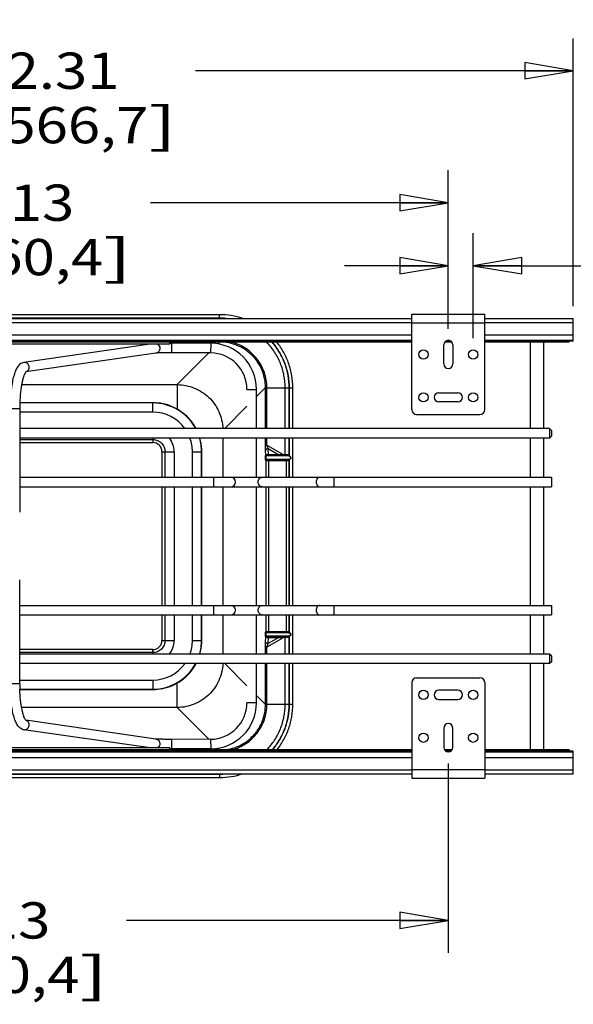
# Model space of a CAD drawing. Units: inches. Extents: x 0 to 17, y 0 to 11.
# Drawn here: x 12.2 to 14.3, y 2.2 to 6 of the extents above; entities that cross this region are included whole.
import ezdxf
from ezdxf.enums import TextEntityAlignment as Align

# ---------------------------------------------------------------- set-up
doc = ezdxf.new("R2010")
doc.units = ezdxf.units.IN
doc.header["$LTSCALE"] = 0.935
doc.header["$MEASUREMENT"] = 0
doc.layers.get('0').update_dxf_attribs({"linetype": 'CONTINUOUS'})
doc.layers.add('02___PRT_ALL_AXES', color=7, linetype='CONTINUOUS')
doc.styles.get("Standard").update_dxf_attribs({"font": 'bluprnt.ttf'})
doc.dimstyles.new('DIMSTYLE_1', dxfattribs={"dimtxt": 0.14, "dimasz": 0.1875, "dimexe": 0.125, "dimexo": 0.0625, "dimgap": 0.07, "dimtad": 0, "dimtih": 1, "dimtoh": 1, "dimlfac": 5.319149, "dimzin": 4, "dimdsep": 46, "dimtxsty": 'Standard', "dimblk": 'CLOSED', "dimblk1": 'CLOSED', "dimblk2": 'CLOSED', "dimcen": 0.09, "dimadec": 3, "dimazin": 1, "dimtfac": 1, "dimtdec": 3, "dimtofl": 0, "dimtmove": 0, "dimatfit": 3, "dimldrblk": 'CLOSED', "dimfxl": 0, "dimtolj": 1, "dimtzin": 4, "dimarcsym": 0})

# ---------------------------------------------------------------- blocks, each defined once
blk = doc.blocks.new('_CLOSED')
at = {"color": 0, "linetype": 'ByBlock'}
for p, q in [((0, 0), (-1, 0.167)), ((-1, 0.167), (-1, -0.167)), ((-1, -0.167), (0, 0)), ((-1, 0), (0, 0))]:
    blk.add_line(p, q, dxfattribs=at)
blk = doc.blocks.new('*D3')
at = {"color": 7, "linetype": 'Continuous'}
for p, q in [((14.3522, 6.4905), (15.1676, 6.4905)), ((15.0426, 6.4905), (15.0426, 6.2847)), ((15.0426, 6.0789), (15.0426, 6.2847)), ((15.0426, 6.2847), (15.0426, 5.6104)), ((14.011, 6.0789), (15.1676, 6.0789)), ((15.0426, 5.6104), (15.2226, 5.6104))]:
    blk.add_line(p, q, dxfattribs=at)
at = {"color": 7, "linetype": 'Continuous', "xscale": 0.1875, "yscale": 0.1875, "zscale": 0.1875}
for p, rotation in [((15.0426, 6.4905), 90), ((15.0426, 6.0789), 270)]:
    blk.add_blockref('_CLOSED', p, dxfattribs=dict(at, rotation=rotation))
at = {"color": 7, "linetype": 'Continuous'}
for s, p, p2 in [('2.19', (15.2926, 5.5404), (15.7406, 5.5404)), ('[', (15.2926, 5.3304), (15.4046, 5.3304)), ('55,6', (15.4046, 5.3304), (15.8526, 5.3304)), (']', (15.8526, 5.3304), (15.9646, 5.3304))]:
    blk.add_text(s, height=0.14, dxfattribs=at).set_placement(p, p2, align=Align.FIT)
blk = doc.blocks.new('*D4')
at = {"color": 7, "linetype": 'Continuous'}
for p, q in [((10.0955, 5.131), (10.0955, 5.9349)), ((14.2897, 4.9011), (14.2897, 5.9349)), ((10.0955, 5.8099), (11.9085, 5.8099)), ((14.2897, 5.8099), (12.8325, 5.8099))]:
    blk.add_line(p, q, dxfattribs=at)
at = {"color": 7, "linetype": 'Continuous', "xscale": 0.1875, "yscale": 0.1875, "zscale": 0.1875, "rotation": 180}
blk.add_blockref('_CLOSED', (10.0955, 5.8099), dxfattribs=at)
at = {"color": 7, "linetype": 'Continuous', "xscale": 0.1875, "yscale": 0.1875, "zscale": 0.1875}
blk.add_blockref('_CLOSED', (14.2897, 5.8099), dxfattribs=at)
at = {"color": 7, "linetype": 'Continuous'}
for s, p, p2 in [('22.31', (11.9785, 5.7399), (12.5385, 5.7399)), ('[', (11.9785, 5.5299), (12.0905, 5.5299)), ('566,7', (12.0905, 5.5299), (12.6505, 5.5299)), (']', (12.6505, 5.5299), (12.7625, 5.5299))]:
    blk.add_text(s, height=0.14, dxfattribs=at).set_placement(p, p2, align=Align.FIT)
blk = doc.blocks.new('*D5')
at = {"color": 7, "linetype": 'Continuous'}
for p, q in [((10.4, 4.8142), (10.4, 5.4257)), ((13.8075, 4.8142), (13.8075, 5.4257)), ((10.4, 5.3007), (11.7339, 5.3007)), ((13.8075, 5.3007), (12.6579, 5.3007))]:
    blk.add_line(p, q, dxfattribs=at)
at = {"color": 7, "linetype": 'Continuous', "xscale": 0.1875, "yscale": 0.1875, "zscale": 0.1875, "rotation": 180}
blk.add_blockref('_CLOSED', (10.4, 5.3007), dxfattribs=at)
at = {"color": 7, "linetype": 'Continuous', "xscale": 0.1875, "yscale": 0.1875, "zscale": 0.1875}
blk.add_blockref('_CLOSED', (13.8075, 5.3007), dxfattribs=at)
at = {"color": 7, "linetype": 'Continuous'}
for s, p, p2 in [('18.13', (11.8039, 5.2307), (12.3639, 5.2307)), ('[', (11.8039, 5.0207), (11.9159, 5.0207)), (']', (12.4759, 5.0207), (12.5879, 5.0207)), ('460,4', (11.9159, 5.0207), (12.4759, 5.0207))]:
    blk.add_text(s, height=0.14, dxfattribs=at).set_placement(p, p2, align=Align.FIT)
blk = doc.blocks.new('*D7')
at = {"color": 7, "linetype": 'Continuous'}
for p, q in [((13.8075, 4.8142), (13.8075, 5.1825)), ((13.9034, 4.7775), (13.9034, 5.1825)), ((13.8075, 5.0575), (13.4075, 5.0575)), ((13.9034, 5.0575), (14.5372, 5.0575))]:
    blk.add_line(p, q, dxfattribs=at)
at = {"color": 7, "linetype": 'Continuous', "xscale": 0.1875, "yscale": 0.1875, "zscale": 0.1875}
blk.add_blockref('_CLOSED', (13.8075, 5.0575), dxfattribs=at)
at = {"color": 7, "linetype": 'Continuous', "xscale": 0.1875, "yscale": 0.1875, "zscale": 0.1875, "rotation": 180}
blk.add_blockref('_CLOSED', (13.9034, 5.0575), dxfattribs=at)
at = {"color": 7, "linetype": 'Continuous'}
for s, p, p2 in [('.51', (14.6072, 4.9875), (14.9432, 4.9875)), ('[', (14.6072, 4.7775), (14.7192, 4.7775)), ('13', (14.7192, 4.7775), (14.9432, 4.7775)), (']', (14.9432, 4.7775), (15.0552, 4.7775))]:
    blk.add_text(s, height=0.14, dxfattribs=at).set_placement(p, p2, align=Align.FIT)
blk = doc.blocks.new('*D11')
at = {"color": 7, "linetype": 'Continuous'}
for p, q in [((10.4, 3.137), (10.4, 2.4061)), ((13.8075, 3.137), (13.8075, 2.4061)), ((10.4, 2.5311), (11.6418, 2.5311)), ((13.8075, 2.5311), (12.5658, 2.5311))]:
    blk.add_line(p, q, dxfattribs=at)
at = {"color": 7, "linetype": 'Continuous', "xscale": 0.1875, "yscale": 0.1875, "zscale": 0.1875, "rotation": 180}
blk.add_blockref('_CLOSED', (10.4, 2.5311), dxfattribs=at)
at = {"color": 7, "linetype": 'Continuous', "xscale": 0.1875, "yscale": 0.1875, "zscale": 0.1875}
blk.add_blockref('_CLOSED', (13.8075, 2.5311), dxfattribs=at)
at = {"color": 7, "linetype": 'Continuous'}
for s, p, p2 in [('18.13', (11.7118, 2.4611), (12.2718, 2.4611)), ('[', (11.7118, 2.2511), (11.8238, 2.2511)), (']', (12.3838, 2.2511), (12.4958, 2.2511)), ('460,4', (11.8238, 2.2511), (12.3838, 2.2511))]:
    blk.add_text(s, height=0.14, dxfattribs=at).set_placement(p, p2, align=Align.FIT)

msp = doc.modelspace()

# ---------------------------------------------------------------- linework, layer by layer
at = {"color": 7, "linetype": 'Continuous'}
for p, q in [((12.9249, 4.8686), (10.5764, 4.8686)), ((13.6665, 4.8711), (13.9485, 4.8711)), ((13.6665, 4.5026), (13.6665, 4.8711)), ((13.9485, 4.5026), (13.9485, 4.8711)), ((10.541, 4.8542), (13.6665, 4.8542)), ((13.9485, 4.8542), (14.2897, 4.8542)), ((14.2897, 4.7668), (14.2897, 4.8542)), ((13.6665, 4.7668), (10.541, 4.7668)), ((13.6665, 4.762), (10.541, 4.762)), ((12.7319, 4.7545), (11.0937, 4.7545)), ((12.6576, 4.7545), (12.1695, 4.6841)), ((12.7319, 4.762), (12.7319, 4.7545)), ((12.7393, 4.7619), (12.7319, 4.7545)), ((12.8905, 4.758), (12.7411, 4.7586)), ((13.822, 4.762), (13.793, 4.762)), ((13.817, 4.7668), (13.798, 4.7668)), ((14.2897, 4.7668), (13.9485, 4.7668)), ((14.2733, 4.762), (13.9485, 4.762)), ((14.1228, 4.762), (14.1228, 4.4293)), ((14.1746, 4.762), (14.1746, 4.4293)), ((14.2733, 4.762), (14.2733, 4.7668)), ((12.679, 4.7202), (12.177, 4.6478)), ((12.8904, 4.721), (12.741, 4.7216)), ((12.1777, 4.6485), (12.1771, 4.6478)), ((13.0675, 4.4293), (13.0675, 4.5804)), ((13.2077, 4.4293), (13.2077, 4.5859)), ((12.6672, 4.5279), (12.1538, 4.5279)), ((12.1535, 4.5067), (12.1535, 4.1059)), ((13.6853, 4.4838), (13.9297, 4.4838)), ((14.1977, 4.4293), (12.1535, 4.4293)), ((14.2051, 4.4219), (14.1977, 4.4293)), ((14.1977, 4.4293), (14.1977, 4.3923)), ((14.2051, 4.4219), (14.2051, 4.3998)), ((14.1977, 4.3923), (12.1535, 4.3923)), ((12.1535, 4.3869), (12.6672, 4.3869)), ((13.0675, 4.2413), (13.0675, 4.3923)), ((13.2077, 4.2413), (13.2077, 4.3923)), ((14.1228, 4.3923), (14.1228, 4.2413)), ((14.1746, 4.3923), (14.1746, 4.2413)), ((14.2051, 4.3997), (14.1977, 4.3923)), ((12.7142, 4.3399), (12.7142, 4.2413)), ((12.8552, 4.2413), (12.8552, 4.3399)), ((13.1696, 4.3252), (13.154, 4.325)), ((13.1746, 4.3253), (13.1739, 4.3253)), ((12.1535, 4.2413), (14.2051, 4.2413)), ((14.2051, 4.2413), (14.2051, 4.2043)), ((12.1535, 4.2043), (14.2051, 4.2043)), ((12.7142, 4.2043), (12.7142, 3.7469)), ((12.8552, 3.7469), (12.8552, 4.2043)), ((13.0675, 3.7469), (13.0675, 4.2043)), ((13.2077, 3.7469), (13.2077, 4.2043)), ((14.1228, 4.2043), (14.1228, 3.7469)), ((14.1746, 4.2043), (14.1746, 3.7469)), ((12.1535, 3.4445), (12.1535, 3.8453)), ((12.1535, 3.7469), (14.2051, 3.7469)), ((14.2051, 3.7469), (14.2051, 3.7099)), ((12.1535, 3.7099), (14.2051, 3.7099)), ((12.7142, 3.7099), (12.7142, 3.6114)), ((12.8552, 3.6114), (12.8552, 3.7099)), ((13.0675, 3.5589), (13.0675, 3.7099)), ((13.2077, 3.5589), (13.2077, 3.7099)), ((14.1228, 3.7099), (14.1228, 3.5589)), ((14.1746, 3.7099), (14.1746, 3.5589)), ((13.154, 3.6262), (13.1729, 3.626)), ((13.1738, 3.626), (13.1746, 3.626)), ((12.6672, 3.5644), (12.1535, 3.5644)), ((14.1977, 3.5589), (12.1535, 3.5589)), ((14.2051, 3.5515), (14.1977, 3.5589)), ((14.1977, 3.5589), (14.1977, 3.5219)), ((14.2051, 3.5515), (14.2051, 3.5293)), ((14.1977, 3.5219), (12.1535, 3.5219)), ((13.0675, 3.3709), (13.0675, 3.5219)), ((13.2077, 3.3654), (13.2077, 3.5219)), ((14.1228, 3.5219), (14.1228, 3.1892)), ((14.1746, 3.5219), (14.1746, 3.1892)), ((14.2051, 3.5293), (14.1977, 3.5219)), ((13.6853, 3.4674), (13.9297, 3.4674)), ((12.1538, 3.4234), (12.6672, 3.4234)), ((13.6665, 3.4486), (13.6665, 3.0802)), ((13.9485, 3.4486), (13.9485, 3.0802)), ((13.8442, 3.4195), (13.7709, 3.4195)), ((13.7709, 3.3838), (13.8442, 3.3838)), ((12.679, 3.2311), (12.177, 3.3034)), ((12.1777, 3.3027), (12.1771, 3.3034)), ((13.7897, 3.2729), (13.7897, 3.1995)), ((13.8254, 3.1995), (13.8254, 3.2729)), ((12.6576, 3.1968), (12.1695, 3.2671)), ((12.8904, 3.2302), (12.741, 3.2296)), ((12.7319, 3.1968), (11.0937, 3.1968)), ((12.7393, 3.1894), (12.7319, 3.1968)), ((12.7319, 3.1968), (12.7319, 3.1892)), ((12.8905, 3.1932), (12.7411, 3.1926)), ((13.6665, 3.1892), (10.541, 3.1892)), ((13.6665, 3.1844), (10.541, 3.1844)), ((13.822, 3.1892), (13.793, 3.1892)), ((13.817, 3.1844), (13.798, 3.1844)), ((14.2733, 3.1892), (13.9485, 3.1892)), ((14.2897, 3.1844), (13.9485, 3.1844)), ((14.2733, 3.1892), (14.2733, 3.1844)), ((14.2897, 3.0971), (14.2897, 3.1844)), ((10.541, 3.0971), (13.6665, 3.0971)), ((10.5764, 3.0826), (12.9249, 3.0826)), ((13.6665, 3.0802), (13.9485, 3.0802)), ((13.9485, 3.0971), (14.2897, 3.0971))]:
    msp.add_line(p, q, dxfattribs=at)
at = {"color": 9, "linetype": 'Continuous'}
for p, q in [((12.9249, 4.8545), (12.9249, 4.8686)), ((10.541, 4.8386), (13.6665, 4.8386)), ((12.9249, 4.8555), (10.5764, 4.8555)), ((13.6665, 4.8372), (13.9485, 4.8372)), ((13.9485, 4.8386), (14.2897, 4.8386)), ((10.541, 4.791), (13.6665, 4.791)), ((13.9485, 4.791), (14.2897, 4.791)), ((10.541, 4.7701), (13.6665, 4.7701)), ((12.741, 4.7216), (12.7411, 4.7586)), ((12.8905, 4.758), (12.8904, 4.721)), ((12.9185, 4.7556), (12.9249, 4.762)), ((13.9485, 4.7701), (14.2897, 4.7701)), ((12.7613, 4.5985), (12.8839, 4.721)), ((12.1608, 4.5985), (12.7613, 4.5985)), ((12.7614, 4.5985), (12.7614, 4.5041)), ((13.0305, 4.5804), (13.0675, 4.5804)), ((13.0675, 4.5523), (13.1011, 4.5859)), ((13.102, 4.5859), (13.102, 4.5866)), ((13.1072, 4.5866), (13.102, 4.5866)), ((13.102, 4.5859), (13.2077, 4.5859)), ((13.102, 4.4293), (13.102, 4.5859)), ((13.1072, 4.5859), (13.1072, 4.5866)), ((13.1072, 4.4293), (13.1072, 4.5859)), ((13.1781, 4.4293), (13.1781, 4.5859)), ((13.1936, 4.4293), (13.1936, 4.5859)), ((13.1945, 4.4293), (13.1945, 4.5859)), ((12.6672, 4.5288), (12.1539, 4.5288)), ((12.6672, 4.4925), (12.6672, 4.5279)), ((12.1165, 4.5067), (12.1535, 4.5067)), ((12.6672, 4.4925), (12.1535, 4.4925)), ((12.9445, 4.4293), (13.0305, 4.5153)), ((12.1535, 4.375), (12.6672, 4.375)), ((12.6672, 4.3923), (12.6672, 4.375)), ((12.9375, 4.3923), (12.9375, 4.2413)), ((13.102, 4.3656), (13.102, 4.3923)), ((13.1072, 4.3656), (13.1072, 4.3923)), ((13.1781, 4.3272), (13.1781, 4.3923)), ((13.1936, 4.327), (13.1936, 4.3923)), ((13.1945, 4.3251), (13.1945, 4.3923)), ((12.7023, 4.3399), (12.7495, 4.3399)), ((12.7023, 4.3399), (12.7023, 4.2413)), ((12.7495, 4.3399), (12.7495, 4.2413)), ((12.8198, 4.3399), (12.8562, 4.3399)), ((12.8198, 4.2413), (12.8198, 4.3399)), ((12.8562, 4.2413), (12.8562, 4.3399)), ((13.1072, 4.3656), (13.102, 4.3656)), ((13.1035, 4.3265), (13.1025, 4.3447)), ((13.1072, 4.3656), (13.1724, 4.3279)), ((13.1129, 4.352), (13.154, 4.3282)), ((13.1141, 4.3282), (13.1129, 4.352)), ((13.1035, 4.3265), (13.1014, 4.3251)), ((13.1014, 4.3082), (13.1042, 4.3064)), ((13.1054, 4.3247), (13.1033, 4.3233)), ((13.1926, 4.3233), (13.1033, 4.3233)), ((13.1926, 4.3101), (13.1033, 4.3101)), ((13.1033, 4.3101), (13.106, 4.3083)), ((13.1042, 4.2413), (13.1042, 4.3064)), ((13.154, 4.3282), (13.1141, 4.3282)), ((13.1141, 4.3282), (13.1141, 4.325)), ((13.154, 4.325), (13.1141, 4.325)), ((13.1145, 4.308), (13.1832, 4.308)), ((13.1145, 4.2413), (13.1145, 4.308)), ((13.1145, 4.3061), (13.1832, 4.3061)), ((13.154, 4.3282), (13.154, 4.325)), ((13.1618, 4.3278), (13.154, 4.3282)), ((13.1654, 4.3276), (13.1618, 4.3278)), ((13.1696, 4.3274), (13.1654, 4.3276)), ((13.1721, 4.3272), (13.1696, 4.3274)), ((13.1739, 4.3253), (13.1729, 4.3252)), ((13.1781, 4.3272), (13.1737, 4.3271)), ((13.179, 4.3254), (13.1746, 4.3253)), ((13.1832, 4.2413), (13.1832, 4.308)), ((13.1917, 4.3251), (13.1856, 4.3254)), ((13.1926, 4.3233), (13.1917, 4.3251)), ((13.1917, 4.3083), (13.1926, 4.3101)), ((13.2011, 4.3167), (13.1926, 4.3233)), ((13.1926, 4.3101), (13.2011, 4.3167)), ((13.1945, 4.3251), (13.1936, 4.327)), ((13.1936, 4.3064), (13.1945, 4.3082)), ((13.1936, 4.2413), (13.1936, 4.3064)), ((13.2011, 4.3167), (13.1945, 4.3251)), ((13.1945, 4.3082), (13.2011, 4.3167)), ((13.1945, 4.2413), (13.1945, 4.3082)), ((12.9012, 4.2413), (12.9012, 4.2043)), ((13.3671, 4.2043), (13.3671, 4.2413)), ((12.7023, 4.2043), (12.7023, 3.7469)), ((12.7495, 4.2043), (12.7495, 3.7469)), ((12.8198, 3.7469), (12.8198, 4.2043)), ((12.8562, 3.7469), (12.8562, 4.2043)), ((12.9375, 4.2043), (12.9375, 3.7469)), ((13.1042, 3.7469), (13.1042, 4.2043)), ((13.1145, 3.7469), (13.1145, 4.2043)), ((13.1832, 3.7469), (13.1832, 4.2043)), ((13.1936, 3.7469), (13.1936, 4.2043)), ((13.1945, 3.7469), (13.1945, 4.2043)), ((12.9012, 3.7469), (12.9012, 3.7099)), ((13.3671, 3.7099), (13.3671, 3.7469)), ((12.7023, 3.7099), (12.7023, 3.6114)), ((12.7495, 3.7099), (12.7495, 3.6114)), ((12.8198, 3.6114), (12.8198, 3.7099)), ((12.8562, 3.6114), (12.8562, 3.7099)), ((12.9375, 3.7099), (12.9375, 3.5589)), ((13.1042, 3.6449), (13.1042, 3.7099)), ((13.1145, 3.6433), (13.1145, 3.7099)), ((13.1832, 3.6433), (13.1832, 3.7099)), ((13.1936, 3.6448), (13.1936, 3.7099)), ((13.1945, 3.643), (13.1945, 3.7099)), ((12.7023, 3.6114), (12.7495, 3.6114)), ((12.8198, 3.6114), (12.8562, 3.6114)), ((13.1042, 3.6449), (13.1014, 3.643)), ((13.1014, 3.6261), (13.1035, 3.6247)), ((13.1025, 3.6065), (13.1035, 3.6247)), ((13.106, 3.643), (13.1033, 3.6411)), ((13.1926, 3.6411), (13.1033, 3.6411)), ((13.1926, 3.628), (13.1033, 3.628)), ((13.1033, 3.628), (13.1054, 3.6266)), ((13.1724, 3.6233), (13.1072, 3.5857)), ((13.154, 3.623), (13.1129, 3.5992)), ((13.1129, 3.5992), (13.1141, 3.623)), ((13.1141, 3.6262), (13.154, 3.6262)), ((13.1141, 3.623), (13.1141, 3.6262)), ((13.1141, 3.623), (13.154, 3.623)), ((13.1832, 3.6451), (13.1145, 3.6451)), ((13.1832, 3.6433), (13.1145, 3.6433)), ((13.154, 3.623), (13.154, 3.6262)), ((13.154, 3.623), (13.1616, 3.6234)), ((13.1616, 3.6234), (13.1653, 3.6236)), ((13.1653, 3.6236), (13.1721, 3.624)), ((13.1729, 3.626), (13.1738, 3.626)), ((13.1737, 3.6241), (13.1781, 3.624)), ((13.1746, 3.626), (13.179, 3.6259)), ((13.1781, 3.5589), (13.1781, 3.624)), ((13.179, 3.6259), (13.1793, 3.6259)), ((13.1793, 3.624), (13.1898, 3.624)), ((13.1856, 3.6259), (13.1917, 3.6261)), ((13.1898, 3.624), (13.1936, 3.6243)), ((13.1926, 3.6411), (13.1917, 3.643)), ((13.1917, 3.6261), (13.1926, 3.628)), ((13.2011, 3.6345), (13.1926, 3.6411)), ((13.1926, 3.628), (13.2011, 3.6345)), ((13.1945, 3.643), (13.1936, 3.6448)), ((13.1936, 3.6243), (13.1945, 3.6261)), ((13.1936, 3.5589), (13.1936, 3.6243)), ((13.2011, 3.6345), (13.1945, 3.643)), ((13.1945, 3.6261), (13.2011, 3.6345)), ((13.1945, 3.5589), (13.1945, 3.6261)), ((12.6672, 3.5762), (12.1535, 3.5762)), ((12.6672, 3.5589), (12.6672, 3.5762)), ((13.1072, 3.5857), (13.102, 3.5857)), ((13.102, 3.5589), (13.102, 3.5857)), ((13.1072, 3.5589), (13.1072, 3.5857)), ((13.0305, 3.436), (12.9445, 3.5219)), ((13.102, 3.3654), (13.102, 3.5219)), ((13.1072, 3.3654), (13.1072, 3.5219)), ((13.1781, 3.3654), (13.1781, 3.5219)), ((13.1936, 3.3654), (13.1936, 3.5219)), ((13.1945, 3.3654), (13.1945, 3.5219)), ((12.1535, 3.4587), (12.6672, 3.4587)), ((12.6672, 3.4587), (12.6672, 3.4234)), ((12.1535, 3.4445), (12.1165, 3.4445)), ((12.1539, 3.4224), (12.6672, 3.4224)), ((12.7614, 3.3528), (12.7614, 3.4471)), ((13.1011, 3.3654), (13.0675, 3.3989)), ((12.7613, 3.3528), (12.1608, 3.3528)), ((12.8839, 3.2302), (12.7613, 3.3528)), ((13.0675, 3.3709), (13.0305, 3.3709)), ((13.102, 3.3654), (13.2077, 3.3654)), ((13.102, 3.3646), (13.102, 3.3654)), ((13.1072, 3.3647), (13.102, 3.3646)), ((13.1072, 3.3647), (13.1072, 3.3654)), ((12.7411, 3.1926), (12.741, 3.2296)), ((12.8904, 3.2302), (12.8905, 3.1932)), ((12.9249, 3.1892), (12.9185, 3.1956)), ((10.541, 3.1812), (13.6665, 3.1812)), ((10.541, 3.1602), (13.6665, 3.1602)), ((13.9485, 3.1812), (14.2897, 3.1812)), ((13.9485, 3.1602), (14.2897, 3.1602)), ((10.541, 3.1126), (13.6665, 3.1126)), ((10.5764, 3.0958), (12.9249, 3.0958)), ((12.9249, 3.0967), (12.9249, 3.0826)), ((13.6665, 3.114), (13.9485, 3.114)), ((13.9485, 3.1126), (14.2897, 3.1126))]:
    msp.add_line(p, q, dxfattribs=at)
at = {"color": 7, "linetype": 'Continuous'}
for centre in [(13.7116, 3.4016), (13.9034, 3.4016), (13.7116, 3.2362), (13.9034, 3.2362)]:
    msp.add_circle(centre, 0.0179, dxfattribs=at)
for centre, radius, start, end in [((12.9249, 4.5856), 0.283, 71.6373, 90.0005), ((12.7341, 2.952), 1.8066, 89.7767, 89.9368), ((12.8898, 4.5804), 0.1776, 0, 89.7766), ((12.8898, 4.5804), 0.1406, 0, 89.7766), ((12.785, 4.5068), 0.6315, 178.09, 179.2844), ((12.6672, 4.3399), 0.188, 28.4357, 90), ((12.7895, 4.5067), 0.636, 179.282, 179.9998), ((13.6853, 4.5026), 0.0188, 180, 270), ((13.9297, 4.5026), 0.0188, 270, 360), ((12.6672, 4.3399), 0.188, 0, 16.213), ((13.1514, 5.4831), 1.1581, 270.9007, 271.064), ((13.1832, 4.0888), 0.2366, 89.4396, 90.5598), ((12.9678, 4.2228), 0.0185, 270, 90), ((12.9678, 3.7284), 0.0185, 270, 90), ((12.6672, 3.6114), 0.188, 343.7871, 0.0038), ((13.1832, 3.8623), 0.2365, 269.4385, 270.5615), ((12.6672, 3.6114), 0.188, 270, 331.5644), ((13.6853, 3.4486), 0.0188, 90, 180), ((13.9297, 3.4486), 0.0188, 0, 90), ((12.7895, 3.4445), 0.636, 180.0002, 180.718), ((12.785, 3.4444), 0.6315, 180.7156, 181.9101), ((13.7709, 3.4016), 0.0179, 90, 270), ((13.8442, 3.4016), 0.0179, 270, 90), ((12.8898, 3.3709), 0.1406, 270.2234, 360), ((12.8898, 3.3709), 0.1776, 270.2234, 360), ((13.8075, 3.2729), 0.0179, 0, 180), ((12.7341, 4.9993), 1.8066, 270.0632, 270.2233), ((13.8075, 3.1995), 0.0179, 180, 360), ((12.9249, 3.3656), 0.283, 269.9995, 288.3629)]:
    msp.add_arc(centre, radius, start, end, dxfattribs=at)
at = {"color": 9, "linetype": 'Continuous'}
for centre, radius, start, end in [((12.9249, 4.5854), 0.27, 84.6783, 89.9961), ((12.172, 4.6669), 0.0174, 90.0237, 98.2438), ((12.6671, 4.3358), 0.193, 86.9207, 89.9804), ((12.6672, 4.3399), 0.1527, 35.9002, 90), ((12.6677, 4.3379), 0.1908, 60.5877, 64.0857), ((12.6685, 4.3406), 0.188, 56.8155, 60.3995), ((12.6685, 4.3413), 0.1876, 27.9997, 28.8663), ((12.6672, 4.3399), 0.0352, 0, 90), ((12.6672, 4.3399), 0.0823, 0, 39.5997), ((12.6672, 4.3399), 0.1527, 0, 20.1164), ((12.6642, 4.3399), 0.192, 2.7042, 15.8447), ((12.6634, 4.3398), 0.1928, 0.011, 2.7202), ((13.1523, 4.3366), 0.0219, 334.5875, 336.5802), ((13.1423, 3.8024), 0.5257, 86.5765, 86.7519), ((13.1563, 4.3), 0.0322, 57.3443, 60.0332), ((13.1822, 4.0747), 0.2525, 90.7601, 90.9422), ((13.1828, 4.1313), 0.194, 90.5631, 91.1295), ((12.6672, 3.6114), 0.0352, 270, 360), ((12.6672, 3.6114), 0.0823, 320.4026, 360), ((12.6672, 3.6114), 0.1527, 339.8837, 360), ((12.6634, 3.6114), 0.1928, 357.2844, 359.9886), ((13.1453, 4.0955), 0.4723, 273.2449, 273.4401), ((13.1523, 3.6146), 0.0219, 23.4199, 25.4125), ((13.1561, 3.6515), 0.0326, 299.9888, 302.6453), ((13.1823, 3.8812), 0.2572, 269.0575, 269.3355), ((13.1828, 3.8156), 0.1898, 268.9637, 269.4437), ((12.6642, 3.6113), 0.192, 344.1553, 357.3005), ((12.6672, 3.6114), 0.1527, 270, 324.0999), ((12.6685, 3.6099), 0.1876, 331.1744, 332.0004), ((12.6671, 3.6155), 0.1931, 270.021, 273.1096), ((12.6677, 3.6133), 0.1908, 295.9824, 299.4125), ((12.6683, 3.6108), 0.1883, 299.6017, 300.5472), ((12.6685, 3.6106), 0.188, 300.547, 303.1969), ((12.172, 3.2843), 0.0174, 261.7562, 269.9763), ((12.9249, 3.3658), 0.27, 270.0039, 275.3224)]:
    msp.add_arc(centre, radius, start, end, dxfattribs=at)
for points, knots in [([(12.6853, 4.7545), (12.688, 4.7528), (12.6927, 4.748), (12.6943, 4.7415), (12.6943, 4.7382)], [0, 0, 0, 0, 0.497345, 1, 1, 1, 1]), ([(13.102, 4.5866), (13.102, 4.5974), (13.1001, 4.619), (13.0913, 4.6504), (13.0769, 4.6796), (13.0574, 4.7057), (13.0334, 4.7278), (13.0057, 4.745), (12.9754, 4.757), (12.954, 4.7611), (12.9432, 4.7621)], [0, 0, 0, 0, 0.124878, 0.249779, 0.374713, 0.499685, 0.624705, 0.74977, 0.874843, 1, 1, 1, 1]), ([(13.1072, 4.5866), (13.1072, 4.5965), (13.1056, 4.6163), (13.0984, 4.6453), (13.0865, 4.6727), (13.0703, 4.6979), (13.0502, 4.72), (13.0268, 4.7385), (13.0006, 4.753), (12.9818, 4.7596), (12.9722, 4.7622)], [0, 0, 0, 0, 0.124898, 0.249813, 0.374758, 0.499735, 0.624749, 0.74981, 0.874896, 1, 1, 1, 1]), ([(13.1781, 4.5859), (13.1781, 4.6021), (13.1749, 4.6346), (13.161, 4.6815), (13.1384, 4.7249), (13.118, 4.7505), (13.1067, 4.7621)], [0, 0, 0, 0, 0.250016, 0.500019, 0.750012, 1, 1, 1, 1]), ([(13.1936, 4.5859), (13.1936, 4.6019), (13.1907, 4.6339), (13.1779, 4.6804), (13.1571, 4.7239), (13.1383, 4.75), (13.1278, 4.7621)], [0, 0, 0, 0, 0.249998, 0.499996, 0.749997, 1, 1, 1, 1]), ([(13.1945, 4.5859), (13.1945, 4.6019), (13.1916, 4.6339), (13.1789, 4.6804), (13.1582, 4.7239), (13.1394, 4.75), (13.129, 4.7621)], [0, 0, 0, 0, 0.249997, 0.499995, 0.749996, 1, 1, 1, 1]), ([(12.6943, 4.7382), (12.6943, 4.734), (12.6913, 4.7253), (12.6832, 4.7208), (12.679, 4.7202)], [0, 0, 0, 0, 0.504914, 1, 1, 1, 1]), ([(12.1773, 4.648), (12.1813, 4.6492), (12.1888, 4.655), (12.1914, 4.6686), (12.185, 4.6809), (12.1762, 4.6843), (12.172, 4.6843)], [0, 0, 0, 0, 0.247531, 0.500023, 0.752509, 1, 1, 1, 1]), ([(12.7613, 4.5985), (12.7725, 4.5984), (12.795, 4.5962), (12.8274, 4.5866), (12.8575, 4.571), (12.884, 4.55), (12.9061, 4.5243), (12.9228, 4.4949), (12.9338, 4.4629), (12.9369, 4.4405), (12.9373, 4.4293)], [0, 0, 0, 0, 0.124931, 0.249935, 0.374937, 0.499969, 0.625001, 0.750015, 0.875006, 1, 1, 1, 1]), ([(13.1011, 4.5859), (13.1011, 4.586), (13.1013, 4.5861), (13.1015, 4.5864), (13.1016, 4.5866), (13.1018, 4.5867), (13.1019, 4.5867), (13.102, 4.5866), (13.102, 4.5866)], [0, 0, 0, 0, 0.250722, 0.553647, 0.697507, 0.806765, 0.89836, 1, 1, 1, 1]), ([(12.751, 4.5095), (12.7396, 4.5151), (12.7156, 4.5239), (12.6902, 4.5278), (12.6775, 4.5285)], [0, 0, 0, 0, 0.497908, 1, 1, 1, 1]), ([(12.7614, 4.5041), (12.7613, 4.504), (12.7611, 4.5037), (12.7608, 4.5034), (12.7606, 4.5032), (12.7605, 4.5031), (12.7604, 4.5031)], [0, 0, 0, 0, 0.38424, 0.694368, 0.901217, 1, 1, 1, 1]), ([(12.8328, 4.4318), (12.8254, 4.4451), (12.8075, 4.47), (12.7841, 4.4897), (12.7714, 4.498)], [0, 0, 0, 0, 0.500377, 1, 1, 1, 1]), ([(13.1025, 4.3447), (13.1024, 4.3479), (13.1021, 4.3548), (13.102, 4.3618), (13.102, 4.3656)], [0, 0, 0, 0, 0.456656, 1, 1, 1, 1]), ([(13.1129, 4.352), (13.1115, 4.352), (13.109, 4.3516), (13.1057, 4.35), (13.1033, 4.3477), (13.1026, 4.3456), (13.1025, 4.3447)], [0, 0, 0, 0, 0.285132, 0.553073, 0.790376, 1, 1, 1, 1]), ([(13.1129, 4.352), (13.1118, 4.354), (13.1096, 4.3584), (13.1079, 4.3631), (13.1072, 4.3656)], [0, 0, 0, 0, 0.465798, 1, 1, 1, 1]), ([(13.1014, 4.3251), (13.1014, 4.3251), (13.1013, 4.3251), (13.1013, 4.3249), (13.1013, 4.3247), (13.1012, 4.3243), (13.1011, 4.3235), (13.1011, 4.3225), (13.101, 4.3212), (13.101, 4.3198), (13.101, 4.3183), (13.101, 4.3167), (13.101, 4.3151), (13.101, 4.3136), (13.101, 4.3121), (13.1011, 4.3109), (13.1011, 4.3098), (13.1012, 4.3091), (13.1013, 4.3087), (13.1013, 4.3085), (13.1013, 4.3083), (13.1014, 4.3082), (13.1014, 4.3082)], [0, 0, 0, 0, 0.004664, 0.013483, 0.026627, 0.044038, 0.091108, 0.153102, 0.227807, 0.312526, 0.404174, 0.499369, 0.594611, 0.686368, 0.771285, 0.846221, 0.908459, 0.955744, 0.973249, 0.98645, 0.995316, 1, 1, 1, 1]), ([(13.1014, 4.3251), (13.1014, 4.3247), (13.1018, 4.3237), (13.1028, 4.3233), (13.1033, 4.3233)], [0, 0, 0, 0, 0.500134, 1, 1, 1, 1]), ([(13.1014, 4.3082), (13.1014, 4.3087), (13.1018, 4.3097), (13.1028, 4.3101), (13.1033, 4.3101)], [0, 0, 0, 0, 0.500134, 1, 1, 1, 1]), ([(13.1033, 4.3233), (13.1032, 4.3233), (13.1032, 4.3232), (13.1032, 4.323), (13.1031, 4.3226), (13.103, 4.322), (13.103, 4.3212), (13.1029, 4.3202), (13.1029, 4.3187), (13.1028, 4.3167), (13.1029, 4.3147), (13.1029, 4.3131), (13.103, 4.3122), (13.103, 4.3114), (13.1031, 4.3107), (13.1032, 4.3104), (13.1032, 4.3102), (13.1032, 4.3101), (13.1033, 4.3101)], [0, 0, 0, 0, 0.005064, 0.014076, 0.044769, 0.091837, 0.153745, 0.228318, 0.312878, 0.499373, 0.686024, 0.770782, 0.845584, 0.907736, 0.955018, 0.985859, 0.994917, 1, 1, 1, 1]), ([(13.1141, 4.3282), (13.1127, 4.3282), (13.1101, 4.3281), (13.1071, 4.3278), (13.1053, 4.3274), (13.1044, 4.3272), (13.1038, 4.3269), (13.1035, 4.3267), (13.1035, 4.3265)], [0, 0, 0, 0, 0.394726, 0.704367, 0.817731, 0.903472, 0.963034, 1, 1, 1, 1]), ([(13.1035, 4.3265), (13.1035, 4.3261), (13.1039, 4.3251), (13.1049, 4.3247), (13.1054, 4.3247)], [0, 0, 0, 0, 0.500134, 1, 1, 1, 1]), ([(13.1042, 4.3064), (13.1042, 4.3069), (13.1046, 4.3079), (13.1056, 4.3083), (13.106, 4.3083)], [0, 0, 0, 0, 0.500134, 1, 1, 1, 1]), ([(13.1042, 4.3064), (13.1042, 4.3064), (13.1043, 4.3063), (13.1045, 4.3063), (13.1048, 4.3063), (13.1053, 4.3063), (13.1062, 4.3062), (13.1075, 4.3062), (13.109, 4.3061), (13.1114, 4.3061), (13.1132, 4.3061), (13.1145, 4.3061)], [0, 0, 0, 0, 0.009818, 0.028338, 0.055513, 0.091138, 0.186443, 0.310927, 0.460201, 0.628886, 1, 1, 1, 1]), ([(13.1141, 4.325), (13.1129, 4.325), (13.1112, 4.325), (13.109, 4.325), (13.1078, 4.3249), (13.1068, 4.3249), (13.1061, 4.3248), (13.1057, 4.3247), (13.1054, 4.3247), (13.1054, 4.3247)], [0, 0, 0, 0, 0.418044, 0.589713, 0.73022, 0.840108, 0.920831, 0.973747, 1, 1, 1, 1]), ([(13.106, 4.3083), (13.1061, 4.3082), (13.1062, 4.3082), (13.1063, 4.3082), (13.1065, 4.3082), (13.107, 4.3081), (13.1077, 4.3081), (13.1087, 4.3081), (13.11, 4.308), (13.1119, 4.308), (13.1134, 4.308), (13.1145, 4.308)], [0, 0, 0, 0, 0.009993, 0.028595, 0.055812, 0.091457, 0.186757, 0.3112, 0.460415, 0.629032, 1, 1, 1, 1]), ([(13.1721, 4.3272), (13.1721, 4.327), (13.1721, 4.3265), (13.1723, 4.3258), (13.1726, 4.3253), (13.1729, 4.3252)], [0, 0, 0, 0, 0.3233, 0.615593, 1, 1, 1, 1]), ([(13.1737, 4.3271), (13.1737, 4.3269), (13.1737, 4.3265), (13.1739, 4.3258), (13.1743, 4.3253), (13.1746, 4.3253)], [0, 0, 0, 0, 0.320354, 0.60819, 1, 1, 1, 1]), ([(13.1781, 4.3272), (13.1781, 4.327), (13.1781, 4.3265), (13.1783, 4.3259), (13.1787, 4.3254), (13.179, 4.3254)], [0, 0, 0, 0, 0.320358, 0.608196, 1, 1, 1, 1]), ([(13.1936, 4.327), (13.1936, 4.327), (13.1935, 4.327), (13.1935, 4.327), (13.1934, 4.327), (13.1931, 4.3271), (13.1928, 4.3271), (13.1922, 4.3271), (13.1915, 4.3272), (13.1907, 4.3272), (13.1897, 4.3272), (13.1883, 4.3272), (13.1863, 4.3273), (13.1839, 4.3273), (13.1814, 4.3273), (13.1797, 4.3273), (13.1789, 4.3272)], [0, 0, 0, 0, 0.002452, 0.007419, 0.015011, 0.025224, 0.053399, 0.091557, 0.139131, 0.195406, 0.259515, 0.330486, 0.488547, 0.65989, 0.83391, 1, 1, 1, 1]), ([(13.1832, 4.308), (13.1838, 4.308), (13.1848, 4.308), (13.1864, 4.308), (13.1878, 4.308), (13.1891, 4.3081), (13.19, 4.3081), (13.1906, 4.3081), (13.191, 4.3082), (13.1913, 4.3082), (13.1915, 4.3082), (13.1916, 4.3082), (13.1917, 4.3083), (13.1917, 4.3083)], [0, 0, 0, 0, 0.192512, 0.377833, 0.549021, 0.699634, 0.82401, 0.87487, 0.917502, 0.951546, 0.976682, 0.992759, 1, 1, 1, 1]), ([(13.1832, 4.3061), (13.1839, 4.3061), (13.1852, 4.3061), (13.1871, 4.3061), (13.1889, 4.3061), (13.1904, 4.3062), (13.1915, 4.3062), (13.1923, 4.3063), (13.1927, 4.3063), (13.1931, 4.3063), (13.1933, 4.3063), (13.1935, 4.3064), (13.1936, 4.3064), (13.1936, 4.3064)], [0, 0, 0, 0, 0.192615, 0.378038, 0.549319, 0.700008, 0.824435, 0.875305, 0.917934, 0.951957, 0.977046, 0.993023, 1, 1, 1, 1]), ([(13.1936, 4.327), (13.1936, 4.3265), (13.1932, 4.3255), (13.1922, 4.3251), (13.1917, 4.3251)], [0, 0, 0, 0, 0.499919, 1, 1, 1, 1]), ([(13.1936, 4.3064), (13.1936, 4.3069), (13.1932, 4.3079), (13.1922, 4.3083), (13.1917, 4.3083)], [0, 0, 0, 0, 0.499919, 1, 1, 1, 1]), ([(13.1945, 4.3251), (13.1945, 4.3247), (13.1941, 4.3237), (13.1931, 4.3233), (13.1926, 4.3233)], [0, 0, 0, 0, 0.500282, 1, 1, 1, 1]), ([(13.1945, 4.3082), (13.1945, 4.3087), (13.1941, 4.3097), (13.1931, 4.3101), (13.1926, 4.3101)], [0, 0, 0, 0, 0.500282, 1, 1, 1, 1]), ([(13.0739, 4.2228), (13.0739, 4.2274), (13.0764, 4.2365), (13.085, 4.2413), (13.089, 4.2413)], [0, 0, 0, 0, 0.534974, 1, 1, 1, 1]), ([(13.089, 4.2043), (13.085, 4.2043), (13.0764, 4.2092), (13.0739, 4.2182), (13.0739, 4.2228)], [0, 0, 0, 0, 0.465026, 1, 1, 1, 1]), ([(13.3125, 4.2413), (13.3085, 4.2413), (13.2999, 4.2365), (13.2974, 4.2274), (13.2974, 4.2228)], [0, 0, 0, 0, 0.465026, 1, 1, 1, 1]), ([(13.2974, 4.2228), (13.2974, 4.2182), (13.2999, 4.2092), (13.3085, 4.2043), (13.3125, 4.2043)], [0, 0, 0, 0, 0.534974, 1, 1, 1, 1]), ([(13.0739, 3.7284), (13.0739, 3.733), (13.0764, 3.742), (13.085, 3.7469), (13.089, 3.7469)], [0, 0, 0, 0, 0.534974, 1, 1, 1, 1]), ([(13.089, 3.7099), (13.085, 3.7099), (13.0764, 3.7147), (13.0739, 3.7238), (13.0739, 3.7284)], [0, 0, 0, 0, 0.465026, 1, 1, 1, 1]), ([(13.3125, 3.7469), (13.3085, 3.7469), (13.2999, 3.742), (13.2974, 3.733), (13.2974, 3.7284)], [0, 0, 0, 0, 0.465026, 1, 1, 1, 1]), ([(13.2974, 3.7284), (13.2974, 3.7238), (13.2999, 3.7147), (13.3085, 3.7099), (13.3125, 3.7099)], [0, 0, 0, 0, 0.534974, 1, 1, 1, 1]), ([(13.1014, 3.643), (13.1014, 3.643), (13.1013, 3.6429), (13.1013, 3.6428), (13.1013, 3.6425), (13.1012, 3.6421), (13.1011, 3.6414), (13.1011, 3.6404), (13.101, 3.6391), (13.101, 3.6377), (13.101, 3.6362), (13.101, 3.6346), (13.101, 3.633), (13.101, 3.6314), (13.101, 3.63), (13.1011, 3.6287), (13.1011, 3.6277), (13.1012, 3.627), (13.1013, 3.6265), (13.1013, 3.6263), (13.1013, 3.6262), (13.1014, 3.6261), (13.1014, 3.6261)], [0, 0, 0, 0, 0.004664, 0.013483, 0.026627, 0.044038, 0.091108, 0.153102, 0.227807, 0.312526, 0.404174, 0.499369, 0.594611, 0.686368, 0.771285, 0.846221, 0.908459, 0.955744, 0.973249, 0.98645, 0.995316, 1, 1, 1, 1]), ([(13.1014, 3.643), (13.1014, 3.6425), (13.1018, 3.6415), (13.1028, 3.6411), (13.1033, 3.6411)], [0, 0, 0, 0, 0.500134, 1, 1, 1, 1]), ([(13.1014, 3.6261), (13.1014, 3.6266), (13.1018, 3.6276), (13.1028, 3.628), (13.1033, 3.628)], [0, 0, 0, 0, 0.500134, 1, 1, 1, 1]), ([(13.1033, 3.6411), (13.1032, 3.6411), (13.1032, 3.6411), (13.1032, 3.6409), (13.1031, 3.6405), (13.103, 3.6399), (13.103, 3.6391), (13.1029, 3.6381), (13.1029, 3.6366), (13.1028, 3.6346), (13.1029, 3.6325), (13.1029, 3.631), (13.103, 3.63), (13.103, 3.6292), (13.1031, 3.6286), (13.1032, 3.6282), (13.1032, 3.628), (13.1032, 3.628), (13.1033, 3.628)], [0, 0, 0, 0, 0.005064, 0.014076, 0.044769, 0.091837, 0.153745, 0.228318, 0.312878, 0.499373, 0.686024, 0.770782, 0.845584, 0.907736, 0.955018, 0.985859, 0.994917, 1, 1, 1, 1]), ([(13.1035, 3.6247), (13.1035, 3.6252), (13.1039, 3.6262), (13.1049, 3.6266), (13.1054, 3.6266)], [0, 0, 0, 0, 0.500134, 1, 1, 1, 1]), ([(13.1035, 3.6247), (13.1035, 3.6246), (13.1038, 3.6243), (13.1044, 3.6241), (13.1053, 3.6238), (13.1071, 3.6234), (13.1101, 3.6231), (13.1127, 3.623), (13.1141, 3.623)], [0, 0, 0, 0, 0.036969, 0.096517, 0.182227, 0.295521, 0.604993, 1, 1, 1, 1]), ([(13.1145, 3.6451), (13.1132, 3.6451), (13.1114, 3.6451), (13.109, 3.6451), (13.1075, 3.6451), (13.1062, 3.645), (13.1053, 3.645), (13.1048, 3.6449), (13.1045, 3.6449), (13.1043, 3.6449), (13.1042, 3.6449), (13.1042, 3.6449)], [0, 0, 0, 0, 0.370458, 0.539068, 0.688387, 0.813054, 0.908582, 0.944317, 0.971575, 0.990152, 1, 1, 1, 1]), ([(13.1042, 3.6449), (13.1042, 3.6444), (13.1046, 3.6434), (13.1056, 3.643), (13.106, 3.643)], [0, 0, 0, 0, 0.500134, 1, 1, 1, 1]), ([(13.1054, 3.6266), (13.1054, 3.6265), (13.1057, 3.6265), (13.1061, 3.6264), (13.1068, 3.6264), (13.1078, 3.6263), (13.109, 3.6263), (13.1112, 3.6262), (13.1129, 3.6262), (13.1141, 3.6262)], [0, 0, 0, 0, 0.026258, 0.079168, 0.159865, 0.269691, 0.410099, 0.581673, 1, 1, 1, 1]), ([(13.1145, 3.6433), (13.1135, 3.6433), (13.1119, 3.6432), (13.11, 3.6432), (13.1087, 3.6432), (13.1077, 3.6431), (13.107, 3.6431), (13.1065, 3.6431), (13.1063, 3.643), (13.1062, 3.643), (13.1061, 3.643), (13.106, 3.643)], [0, 0, 0, 0, 0.3703, 0.538838, 0.688095, 0.812724, 0.908251, 0.944008, 0.971311, 0.989974, 1, 1, 1, 1]), ([(13.1721, 3.624), (13.1721, 3.6242), (13.1721, 3.6247), (13.1723, 3.6254), (13.1726, 3.626), (13.1729, 3.626)], [0, 0, 0, 0, 0.32329, 0.615578, 1, 1, 1, 1]), ([(13.1737, 3.6241), (13.1737, 3.6243), (13.1737, 3.6248), (13.1739, 3.6255), (13.1743, 3.626), (13.1746, 3.626)], [0, 0, 0, 0, 0.320359, 0.608198, 1, 1, 1, 1]), ([(13.1781, 3.624), (13.1781, 3.6242), (13.1781, 3.6247), (13.1783, 3.6254), (13.1787, 3.6259), (13.179, 3.6259)], [0, 0, 0, 0, 0.320358, 0.608196, 1, 1, 1, 1]), ([(13.1936, 3.6448), (13.1936, 3.6449), (13.1935, 3.6449), (13.1933, 3.6449), (13.1931, 3.6449), (13.1927, 3.645), (13.1923, 3.645), (13.1915, 3.645), (13.1904, 3.6451), (13.1889, 3.6451), (13.1871, 3.6451), (13.1852, 3.6451), (13.1839, 3.6451), (13.1832, 3.6451)], [0, 0, 0, 0, 0.006951, 0.022892, 0.047919, 0.081857, 0.124405, 0.17518, 0.299455, 0.450085, 0.621395, 0.807108, 1, 1, 1, 1]), ([(13.1917, 3.643), (13.1917, 3.643), (13.1916, 3.643), (13.1915, 3.643), (13.1913, 3.6431), (13.191, 3.6431), (13.1906, 3.6431), (13.19, 3.6431), (13.1891, 3.6432), (13.1878, 3.6432), (13.1864, 3.6432), (13.1849, 3.6433), (13.1838, 3.6433), (13.1832, 3.6433)], [0, 0, 0, 0, 0.007211, 0.023255, 0.048333, 0.082294, 0.124846, 0.175611, 0.299836, 0.450388, 0.621605, 0.807214, 1, 1, 1, 1]), ([(13.1936, 3.6448), (13.1936, 3.6444), (13.1932, 3.6434), (13.1922, 3.643), (13.1917, 3.643)], [0, 0, 0, 0, 0.499919, 1, 1, 1, 1]), ([(13.1936, 3.6243), (13.1936, 3.6247), (13.1932, 3.6257), (13.1922, 3.6261), (13.1917, 3.6261)], [0, 0, 0, 0, 0.499919, 1, 1, 1, 1]), ([(13.1945, 3.643), (13.1945, 3.6425), (13.1941, 3.6415), (13.1931, 3.6411), (13.1926, 3.6411)], [0, 0, 0, 0, 0.500282, 1, 1, 1, 1]), ([(13.1945, 3.6261), (13.1945, 3.6266), (13.1941, 3.6276), (13.1931, 3.628), (13.1926, 3.628)], [0, 0, 0, 0, 0.500282, 1, 1, 1, 1]), ([(13.102, 3.5857), (13.102, 3.5894), (13.1021, 3.5964), (13.1024, 3.6034), (13.1025, 3.6065)], [0, 0, 0, 0, 0.543345, 1, 1, 1, 1]), ([(13.1129, 3.5992), (13.1115, 3.5993), (13.109, 3.5997), (13.1057, 3.6012), (13.1033, 3.6036), (13.1026, 3.6056), (13.1025, 3.6065)], [0, 0, 0, 0, 0.285132, 0.553073, 0.790376, 1, 1, 1, 1]), ([(13.1072, 3.5857), (13.1079, 3.5882), (13.1096, 3.5928), (13.1118, 3.5972), (13.1129, 3.5992)], [0, 0, 0, 0, 0.534208, 1, 1, 1, 1]), ([(12.9373, 3.5219), (12.9369, 3.5107), (12.9338, 3.4883), (12.9228, 3.4563), (12.9061, 3.4269), (12.884, 3.4013), (12.8575, 3.3802), (12.8274, 3.3646), (12.795, 3.355), (12.7725, 3.3528), (12.7613, 3.3528)], [0, 0, 0, 0, 0.124994, 0.249985, 0.374999, 0.500031, 0.625063, 0.750065, 0.875069, 1, 1, 1, 1]), ([(12.7714, 3.4533), (12.7841, 3.4616), (12.8076, 3.4813), (12.8255, 3.5062), (12.8328, 3.5195)], [0, 0, 0, 0, 0.499625, 1, 1, 1, 1]), ([(12.6776, 3.4227), (12.6903, 3.4234), (12.7157, 3.4273), (12.7398, 3.4362), (12.7512, 3.4418)], [0, 0, 0, 0, 0.502106, 1, 1, 1, 1]), ([(12.7614, 3.4471), (12.7613, 3.4473), (12.7611, 3.4475), (12.7608, 3.4479), (12.7606, 3.4481), (12.7605, 3.4482), (12.7604, 3.4481)], [0, 0, 0, 0, 0.384288, 0.694426, 0.901253, 1, 1, 1, 1]), ([(12.9432, 3.1891), (12.954, 3.1902), (12.97, 3.1932), (12.9905, 3.2002), (13.0103, 3.2091), (13.0334, 3.2235), (13.0534, 3.2419), (13.0671, 3.2586), (13.0793, 3.2765), (13.0913, 3.3009), (13.1001, 3.3322), (13.102, 3.3538), (13.102, 3.3646)], [0, 0, 0, 0, 0.125123, 0.187715, 0.250295, 0.375327, 0.500314, 0.562855, 0.625386, 0.750287, 0.875155, 1, 1, 1, 1]), ([(12.9722, 3.1891), (12.9818, 3.1916), (13.0006, 3.1983), (13.0268, 3.2127), (13.0502, 3.2312), (13.0703, 3.2534), (13.0865, 3.2785), (13.0984, 3.3059), (13.1056, 3.3349), (13.1072, 3.3548), (13.1072, 3.3647)], [0, 0, 0, 0, 0.125103, 0.250188, 0.37525, 0.500264, 0.625241, 0.750186, 0.875102, 1, 1, 1, 1]), ([(13.1011, 3.3654), (13.1011, 3.3653), (13.1013, 3.3651), (13.1015, 3.3649), (13.1016, 3.3647), (13.1018, 3.3646), (13.1019, 3.3646), (13.102, 3.3646), (13.102, 3.3646)], [0, 0, 0, 0, 0.250727, 0.553654, 0.697513, 0.806772, 0.898368, 1, 1, 1, 1]), ([(13.1067, 3.1891), (13.118, 3.2008), (13.1384, 3.2263), (13.161, 3.2697), (13.1749, 3.3166), (13.1781, 3.3491), (13.1781, 3.3654)], [0, 0, 0, 0, 0.249988, 0.499981, 0.749984, 1, 1, 1, 1]), ([(13.1278, 3.1892), (13.1383, 3.2012), (13.1571, 3.2273), (13.1779, 3.2708), (13.1907, 3.3173), (13.1936, 3.3494), (13.1936, 3.3654)], [0, 0, 0, 0, 0.250003, 0.500004, 0.750002, 1, 1, 1, 1]), ([(13.129, 3.1892), (13.1394, 3.2013), (13.1582, 3.2274), (13.1789, 3.2709), (13.1916, 3.3173), (13.1945, 3.3494), (13.1945, 3.3654)], [0, 0, 0, 0, 0.250004, 0.500005, 0.750003, 1, 1, 1, 1]), ([(12.172, 3.267), (12.1762, 3.267), (12.185, 3.2704), (12.1914, 3.2827), (12.1888, 3.2963), (12.1813, 3.302), (12.1773, 3.3032)], [0, 0, 0, 0, 0.247491, 0.499977, 0.752469, 1, 1, 1, 1]), ([(12.679, 3.2311), (12.6832, 3.2305), (12.6913, 3.226), (12.6943, 3.2172), (12.6943, 3.213)], [0, 0, 0, 0, 0.495086, 1, 1, 1, 1]), ([(12.6943, 3.213), (12.6943, 3.2098), (12.6927, 3.2032), (12.688, 3.1984), (12.6853, 3.1968)], [0, 0, 0, 0, 0.502655, 1, 1, 1, 1])]:
    msp.add_open_spline(points, degree=3, knots=knots, dxfattribs=at)
at = {"color": 7, "linetype": 'Continuous'}
for points, knots in [([(13.2077, 4.5859), (13.2077, 4.6017), (13.205, 4.6334), (13.1931, 4.6797), (13.1736, 4.7232), (13.1559, 4.7497), (13.1461, 4.7621)], [0, 0, 0, 0, 0.249984, 0.499978, 0.749984, 1, 1, 1, 1]), ([(12.741, 4.7216), (12.7338, 4.7216), (12.7204, 4.7216), (12.7021, 4.7213), (12.6886, 4.7208), (12.6814, 4.7205), (12.679, 4.7202)], [0, 0, 0, 0, 0.344761, 0.651142, 0.883327, 1, 1, 1, 1]), ([(12.1695, 4.6841), (12.164, 4.6833), (12.1538, 4.6783), (12.1434, 4.6653), (12.1358, 4.6495), (12.1297, 4.6306), (12.1248, 4.6086), (12.1194, 4.5741), (12.1174, 4.5467), (12.1168, 4.5279)], [0, 0, 0, 0, 0.095639, 0.186121, 0.283804, 0.397044, 0.527598, 0.673953, 1, 1, 1, 1]), ([(12.1771, 4.6478), (12.1758, 4.6464), (12.1732, 4.642), (12.1695, 4.6333), (12.1657, 4.6212), (12.1606, 4.5999), (12.1561, 4.5685), (12.1543, 4.542), (12.1538, 4.5279)], [0, 0, 0, 0, 0.045765, 0.124418, 0.228972, 0.354896, 0.656097, 1, 1, 1, 1]), ([(12.6672, 4.3869), (12.6733, 4.3869), (12.6856, 4.3844), (12.7012, 4.374), (12.7117, 4.3583), (12.7142, 4.346), (12.7142, 4.3399)], [0, 0, 0, 0, 0.250025, 0.5, 0.749975, 1, 1, 1, 1]), ([(12.7142, 3.6114), (12.7142, 3.6053), (12.7117, 3.5929), (12.7012, 3.5773), (12.6856, 3.5668), (12.6733, 3.5644), (12.6672, 3.5644)], [0, 0, 0, 0, 0.250025, 0.5, 0.749975, 1, 1, 1, 1]), ([(12.1695, 3.2671), (12.164, 3.2679), (12.1538, 3.2729), (12.1434, 3.2859), (12.1358, 3.3018), (12.1297, 3.3206), (12.1248, 3.3427), (12.1194, 3.3772), (12.1174, 3.4045), (12.1168, 3.4234)], [0, 0, 0, 0, 0.095639, 0.186121, 0.283804, 0.397044, 0.527598, 0.673953, 1, 1, 1, 1]), ([(12.1771, 3.3034), (12.1758, 3.3048), (12.1732, 3.3093), (12.1695, 3.3179), (12.1657, 3.3301), (12.1606, 3.3513), (12.1561, 3.3828), (12.1543, 3.4092), (12.1538, 3.4234)], [0, 0, 0, 0, 0.045765, 0.124418, 0.228972, 0.354896, 0.656097, 1, 1, 1, 1]), ([(13.1461, 3.1891), (13.1559, 3.2015), (13.1736, 3.228), (13.1931, 3.2716), (13.205, 3.3178), (13.2077, 3.3495), (13.2077, 3.3654)], [0, 0, 0, 0, 0.250016, 0.500022, 0.750016, 1, 1, 1, 1]), ([(12.741, 3.2296), (12.7338, 3.2296), (12.7204, 3.2297), (12.7021, 3.2299), (12.6886, 3.2304), (12.6814, 3.2307), (12.679, 3.2311)], [0, 0, 0, 0, 0.344761, 0.651142, 0.883327, 1, 1, 1, 1])]:
    msp.add_open_spline(points, degree=3, knots=knots, dxfattribs=at)
at = {"layer": '02___PRT_ALL_AXES', "color": 7, "linetype": 'Continuous'}
for p, q in [((13.7897, 4.6784), (13.7897, 4.7517)), ((13.8254, 4.7517), (13.8254, 4.6784)), ((13.7709, 4.5675), (13.8442, 4.5675)), ((13.8442, 4.5317), (13.7709, 4.5317))]:
    msp.add_line(p, q, dxfattribs=at)
for centre in [(13.7116, 4.715), (13.9034, 4.715), (13.7116, 4.5496), (13.9034, 4.5496)]:
    msp.add_circle(centre, 0.0179, dxfattribs=at)
for centre, start, end in [((13.8075, 4.7517), 0, 180), ((13.8075, 4.6784), 180, 360), ((13.7709, 4.5496), 90, 270), ((13.8442, 4.5496), 270, 90)]:
    msp.add_arc(centre, 0.0179, start, end, dxfattribs=at)

# ---------------------------------------------------------------- dimensions: what is measured, and where the dimension line sits
at = {"color": 7, "linetype": 'Continuous'}
dim = msp.add_linear_dim(base=(15.0426, 6.0789), p1=(14.2897, 6.4905), p2=(13.9485, 6.0789), angle=270, text='<>\\P[]', dimstyle='DIMSTYLE_1', dxfattribs=at)
dim.commit()
dim.dimension.update_dxf_attribs({"geometry": '*D3', "text_midpoint": (15.6286, 5.5054), "dimtype": 160})
for base, p1, p2, picture, middle in [((14.2897, 5.8099), (10.0955, 5.0685), (14.2897, 4.8386), '*D4', (12.3705, 5.7049)), ((13.8075161538, 5.3007437566), (10.4000161538, 4.7516941395), (13.8075161538, 4.7516941395), '*D5', (12.1959042956, 5.1957437566)), ((13.9034, 5.0575), (13.8075, 4.7517), (13.9034, 4.715), '*D7', (14.8312, 4.9525)), ((13.8075161538, 2.531116158), (10.4000161538, 3.1995394939), (13.8075161538, 3.1995394939), '*D11', (12.1037661538, 2.426116158))]:
    dim = msp.add_linear_dim(base=base, p1=p1, p2=p2, text='<>\\P[]', dimstyle='DIMSTYLE_1', dxfattribs=at)
    dim.commit()
    dim.dimension.update_dxf_attribs({"geometry": picture, "text_midpoint": middle, "dimtype": 160})

doc.saveas('drawing.dxf')
